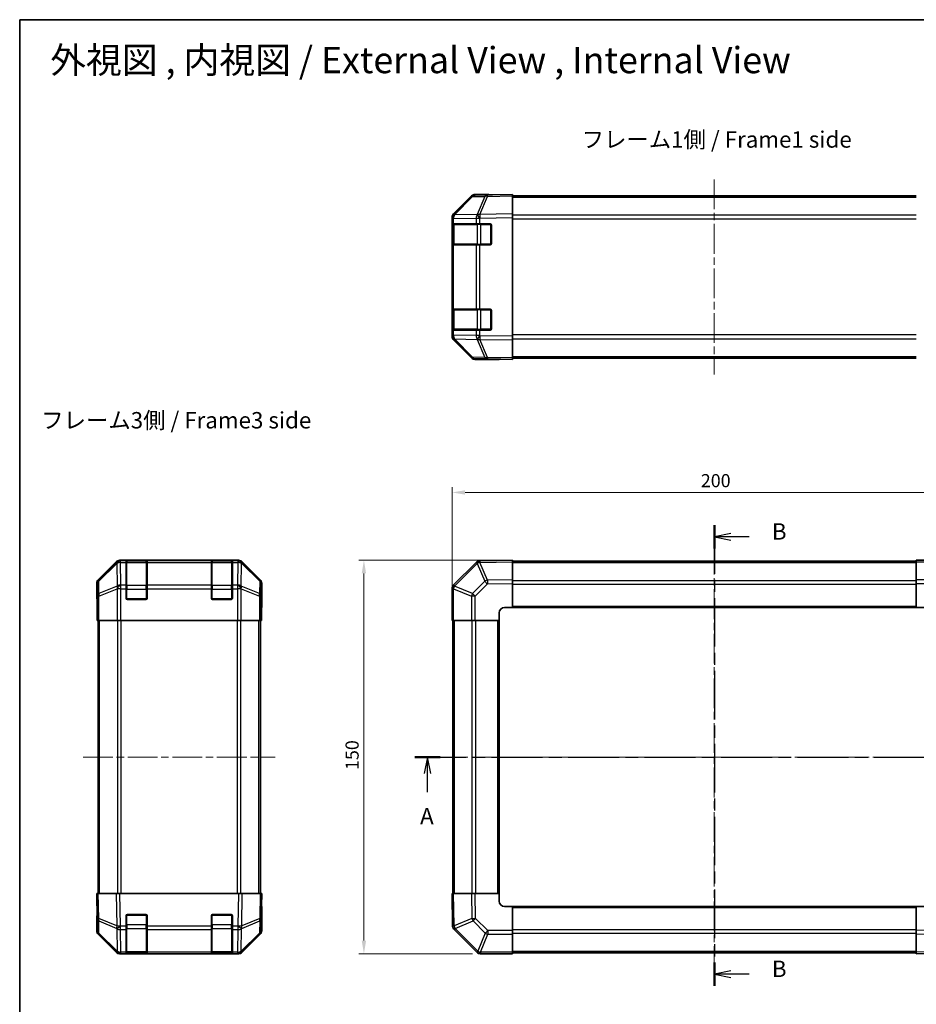
# Model space of a CAD drawing. Units: millimetres. Extents: x 29 to 4586, y 11 to 719.
# Drawn here: x 821 to 1163, y 343 to 719 of the extents above; entities that cross this region are included whole.
import ezdxf

# ---------------------------------------------------------------- set-up
doc = ezdxf.new("R2010")
doc.units = ezdxf.units.MM
doc.header["$LTSCALE"] = 2
doc.linetypes.add('CHAIN', pattern=[0.3543, 0.2362, -0.0295, 0.0591, -0.0295])
doc.layers.get('Defpoints').update_dxf_attribs({"lineweight": 25})
for name, color, linetype, lineweight in [('Border (ISO)', 7, 'Continuous', 35), ('Centerline (ISO)', 131, 'Continuous', 18), ('Dimension (ISO)', 7, 'Continuous', 18), ('Dimension (ISO) @ 1', 7, 'Continuous', 18), ('Section Line (ISO)', 7, 'CHAIN', 25), ('Symbol (ISO)', 7, 'Continuous', 18), ('Visible (ISO)', 7, 'Continuous', 35), ('Visible Narrow (ISO)', 7, 'Continuous', 25)]:
    doc.layers.add(name, color=color, linetype=linetype, lineweight=lineweight)
doc.styles.add('Note Text (TK)', font='txt')
doc.dimstyles.new('Default - Method 1b (TK)', dxfattribs={"dimscale": 2, "dimtxt": 2.5, "dimasz": 2.5, "dimexe": 1, "dimexo": 1.5, "dimgap": 1, "dimtad": 1, "dimtoh": 1, "dimrnd": 1e-08, "dimdsep": 46, "dimtxsty": 'Note Text (TK)', "dimcen": 0.09, "dimdle": 5, "dimclrd": 100, "dimclre": 100, "dimclrt": 7, "dimadec": 1, "dimazin": 1, "dimtfac": 1, "dimtmove": 0, "dimatfit": 3, "dimfxl": 1, "dimtolj": 1, "dimlwd": -1, "dimlwe": -1, "dimarcsym": 0})

# ---------------------------------------------------------------- blocks, each defined once
blk = doc.blocks.new('図面枠 tk図枠')
at = {"layer": 'Border (ISO)'}
for q in [(405.5, 289), (14.5, 8)]:
    blk.add_line((14.5, 289), q, dxfattribs=at)
blk = doc.blocks.new('2dTransSection0')
at = {"layer": 'Section Line (ISO)', "linetype": 'CHAIN', "ltscale": 16.468143}
blk.add_line((74.78, 176.55), (166.13, 176.55), dxfattribs=at)
at = {"layer": 'Section Line (ISO)', "linetype": 'Continuous', "lineweight": 50}
for p, q in [((74.78, 176.55), (78.61, 176.55)), ((162.3, 176.55), (166.13, 176.55))]:
    blk.add_line(p, q, dxfattribs=at)
at = {"layer": 'Section Line (ISO)', "linetype": 'Continuous'}
for p, q in [((76.7, 176.55), (76.2, 174.05)), ((76.7, 174.05), (76.7, 176.55)), ((77.2, 174.05), (76.7, 176.55)), ((164.22, 176.55), (163.72, 174.05)), ((164.22, 174.05), (164.22, 176.55)), ((164.72, 174.05), (164.22, 176.55)), ((76.7, 171.2), (76.7, 174.05)), ((164.22, 171.2), (164.22, 174.05))]:
    blk.add_line(p, q, dxfattribs=at)
at = {"layer": 'Section Line (ISO)', "char_height": 2.5, "attachment_point": 7, "style": 'Note Text (TK)'}
for insert in [(75.56, 165.52), (163.08, 165.52)]:
    blk.add_mtext('A', dxfattribs=dict(at, insert=insert))
blk = doc.blocks.new('2dTransSection1')
at = {"layer": 'Section Line (ISO)', "linetype": 'CHAIN', "ltscale": 15.687207}
blk.add_line((120.43, 211.92), (120.43, 141.67), dxfattribs=at)
at = {"layer": 'Section Line (ISO)', "linetype": 'Continuous', "lineweight": 50}
for p, q in [((120.43, 211.92), (120.43, 208.37)), ((120.43, 145.23), (120.43, 141.67))]:
    blk.add_line(p, q, dxfattribs=at)
at = {"layer": 'Section Line (ISO)', "linetype": 'Continuous'}
for p, q in [((122.93, 210.65), (120.43, 210.15)), ((122.93, 210.15), (120.43, 210.15)), ((120.43, 210.15), (122.93, 209.65)), ((125.73, 210.15), (122.93, 210.15)), ((122.93, 143.95), (120.43, 143.45)), ((122.93, 143.45), (120.43, 143.45)), ((120.43, 143.45), (122.93, 142.95)), ((125.73, 143.45), (122.93, 143.45))]:
    blk.add_line(p, q, dxfattribs=at)
at = {"layer": 'Section Line (ISO)', "char_height": 2.5, "attachment_point": 7, "style": 'Note Text (TK)'}
for insert in [(129.2, 208.92), (129.2, 142.22)]:
    blk.add_mtext('B', dxfattribs=dict(at, insert=insert))
blk = doc.blocks.new('*D104')
at = {"layer": 'Defpoints', "color": 0}
for p in [(1185.82, 538.25), (985.82, 489.38), (1185.82, 489.38)]:
    blk.add_point(p, dxfattribs=at)
at = {"layer": 'Dimension (ISO)', "color": 100}
for p, q in [((985.82, 492.38), (985.82, 540.25)), ((990.82, 538.25), (1180.82, 538.25)), ((1185.82, 492.38), (1185.82, 540.25))]:
    blk.add_line(p, q, dxfattribs=at)
for points in [[(990.82, 539.09), (990.82, 537.42), (985.82, 538.25)], [(1180.82, 539.09), (1180.82, 537.42), (1185.82, 538.25)]]:
    blk.add_solid(points, dxfattribs=at)
at = {"layer": 'Dimension (ISO)', "color": 7, "insert": (1080.67, 542.75), "char_height": 5, "attachment_point": 4, "style": 'Note Text (TK)'}
blk.add_mtext('\\A1;200', dxfattribs=at)
blk = doc.blocks.new('*D103')
at = {"layer": 'Defpoints', "color": 0}
for p in [(952.23, 512.38), (1008.82, 512.38), (996.65, 362.38)]:
    blk.add_point(p, dxfattribs=at)
at = {"layer": 'Dimension (ISO)', "color": 100}
for p, q in [((1005.82, 512.38), (950.23, 512.38)), ((952.23, 367.38), (952.23, 507.38)), ((993.65, 362.38), (950.23, 362.38))]:
    blk.add_line(p, q, dxfattribs=at)
for points in [[(951.39, 507.38), (953.06, 507.38), (952.23, 512.38)], [(951.39, 367.38), (953.06, 367.38), (952.23, 362.38)]]:
    blk.add_solid(points, dxfattribs=at)
at = {"layer": 'Dimension (ISO)', "color": 7, "insert": (947.73, 432.44), "char_height": 5, "attachment_point": 4, "rotation": 90, "style": 'Note Text (TK)'}
blk.add_mtext('\\A1;150', dxfattribs=at)

msp = doc.modelspace()

# ---------------------------------------------------------------- linework, layer by layer
at = {"layer": 'Centerline (ISO)', "linetype": 'CHAIN', "ltscale": 23.990969}
for p, q in [((1085.8169, 657.6195), (1085.8169, 583.2195)), ((1085.8169, 518.3303), (1085.8169, 357.0161)), ((845.2024, 437.3803), (918.4308, 437.3803)), ((980.4527, 437.3803), (1191.1811, 437.3803))]:
    msp.add_line(p, q, dxfattribs=at)
at = {"layer": 'Visible (ISO)'}
for p, q in [((993.2422, 651.024), (986.397, 644.0583)), ((986.4025, 644.4539), (993.2324, 651.2838)), ((999.2952, 651.7033), (994.6338, 651.6219)), ((999.8169, 651.8695), (994.6465, 651.8695)), ((1008.8169, 651.8695), (999.2952, 651.7033)), ((999.8169, 651.7124), (999.8169, 651.8695)), ((1008.8169, 651.8695), (1008.8169, 651.2838)), ((1008.8169, 651.3695), (1162.8169, 651.3695)), ((1008.8169, 644.4539), (1008.8169, 651.2838)), ((985.8169, 642.6498), (985.8169, 643.0399)), ((985.8169, 642.6498), (985.8169, 640.6695)), ((986.397, 644.0583), (986.3904, 644.0516)), ((1008.8169, 644.4539), (1008.8169, 643.0399)), ((1008.8169, 597.7991), (1008.8169, 643.0399)), ((985.8169, 640.6695), (985.8169, 640.1695)), ((986.4027, 640.6695), (985.8169, 640.6695)), ((985.8169, 633.1695), (985.8169, 640.1695)), ((986.0169, 640.3695), (986.0169, 632.9695)), ((986.4027, 640.6695), (995.0146, 640.6695)), ((996.3939, 640.6695), (995.0146, 640.6695)), ((996.3939, 640.6695), (1000.3169, 640.6695)), ((1000.8169, 640.1695), (1000.8169, 633.1695)), ((985.8169, 633.1695), (985.8169, 632.6695)), ((985.8169, 632.6695), (986.4027, 632.6695)), ((985.8169, 632.6695), (985.8169, 608.1695)), ((995.0146, 632.6695), (986.4027, 632.6695)), ((995.0146, 632.6695), (996.3939, 632.6695)), ((1000.3169, 632.6695), (996.3939, 632.6695)), ((985.8169, 608.1695), (985.8169, 607.6695)), ((986.4027, 608.1695), (985.8169, 608.1695)), ((986.4027, 608.1695), (995.0146, 608.1695)), ((996.3939, 608.1695), (995.0146, 608.1695)), ((996.3939, 608.1695), (1000.3169, 608.1695)), ((985.8169, 600.6695), (985.8169, 607.6695)), ((986.0169, 607.8695), (986.0169, 600.4695)), ((1000.8169, 607.6695), (1000.8169, 600.6695)), ((985.8169, 600.6695), (985.8169, 600.1695)), ((985.8169, 600.1695), (985.8169, 598.1892)), ((985.8169, 600.1695), (986.4027, 600.1695)), ((985.8169, 597.7991), (985.8169, 598.1892)), ((995.0146, 600.1695), (986.4027, 600.1695)), ((995.0146, 600.1695), (996.3939, 600.1695)), ((1000.3169, 600.1695), (996.3939, 600.1695)), ((1008.8169, 597.7991), (1008.8169, 596.385)), ((986.3904, 596.7873), (986.397, 596.7807)), ((986.397, 596.7807), (993.2422, 589.8149)), ((993.2324, 589.5551), (986.4025, 596.385)), ((1008.8169, 589.5551), (1008.8169, 596.385)), ((1008.8169, 589.5551), (1008.8169, 588.9695)), ((1008.8169, 589.4695), (1162.8169, 589.4695)), ((994.6338, 589.217), (999.2952, 589.1357)), ((1003.8169, 588.9695), (994.6465, 588.9695)), ((999.2952, 589.1357), (1008.8169, 588.9695)), ((1003.8169, 588.9695), (1003.8169, 589.0568)), ((857.7821, 511.7946), (850.9522, 504.9647)), ((904.437, 512.3803), (859.1962, 512.3803)), ((861.5666, 512.1634), (861.5666, 512.2319)), ((861.5666, 512.1634), (861.5666, 511.5779)), ((861.5666, 502.9661), (861.5666, 511.5779)), ((869.2666, 512.1803), (861.8666, 512.1803)), ((862.0666, 512.2406), (869.0666, 512.2406)), ((869.5666, 512.2319), (869.5666, 512.1634)), ((869.5666, 511.5779), (869.5666, 512.1634)), ((869.5666, 511.5779), (869.5666, 502.9661)), ((894.0666, 512.1634), (894.0666, 512.2319)), ((894.0666, 512.1634), (894.0666, 511.5779)), ((894.0666, 502.9661), (894.0666, 511.5779)), ((901.7666, 512.1803), (894.3666, 512.1803)), ((894.5666, 512.2406), (901.5666, 512.2406)), ((902.0666, 512.2319), (902.0666, 512.1634)), ((902.0666, 511.5779), (902.0666, 512.1634)), ((902.0666, 511.5779), (902.0666, 502.9661)), ((912.6809, 504.9647), (905.851, 511.7946)), ((995.0146, 511.5779), (986.4092, 502.9726)), ((996.4174, 512.1638), (996.3939, 512.1634)), ((1008.8169, 512.3803), (996.4174, 512.1638)), ((1008.8169, 512.3803), (1008.8169, 511.7946)), ((1162.8169, 512.0803), (1008.8169, 512.0803)), ((1008.8169, 504.9647), (1008.8169, 511.7946)), ((1162.8169, 511.8068), (1162.8169, 512.3803)), ((1174.9885, 512.3803), (1162.8169, 512.3803)), ((1162.8169, 511.8068), (1162.8169, 504.955)), ((850.3666, 498.3803), (850.3666, 503.5507)), ((913.2666, 494.3803), (913.2666, 503.5507)), ((1008.8169, 504.9647), (1008.8169, 503.5507)), ((1008.8169, 494.3803), (1008.8169, 503.5507)), ((1162.8169, 503.5634), (1162.8169, 504.955)), ((1162.8169, 503.5634), (1162.8169, 494.3803)), ((861.5666, 502.9661), (861.5666, 501.5518)), ((861.5666, 497.8803), (861.5666, 501.5518)), ((869.5666, 501.5518), (869.5666, 502.9661)), ((869.5666, 501.5518), (869.5666, 497.8803)), ((894.0666, 502.9661), (894.0666, 501.5518)), ((894.0666, 497.8803), (894.0666, 501.5518)), ((902.0666, 501.5518), (902.0666, 502.9661)), ((902.0666, 501.5518), (902.0666, 497.8803)), ((985.8169, 501.5518), (985.8169, 489.3803)), ((986.4092, 502.9726), (986.4027, 502.9661)), ((850.3666, 498.3803), (850.4364, 498.3803)), ((869.0666, 497.3803), (862.0666, 497.3803)), ((901.5666, 497.3803), (894.5666, 497.3803)), ((850.5237, 493.3803), (850.5237, 489.3803)), ((913.1793, 489.3803), (913.1793, 492.3803)), ((913.2142, 494.3803), (913.2666, 494.3803)), ((1003.8169, 489.3803), (1003.8169, 492.3803)), ((1005.8169, 494.3803), (1008.8169, 494.3803)), ((1008.8169, 494.3803), (1162.8169, 494.3803)), ((1162.8169, 494.3803), (1165.8169, 494.3803)), ((850.6141, 489.3803), (850.5237, 489.3803)), ((851.212, 489.3803), (850.6141, 489.3803)), ((850.8666, 385.3803), (850.8666, 489.3803)), ((851.212, 489.3803), (858.1844, 489.3803)), ((859.5863, 489.3803), (858.1844, 489.3803)), ((904.0469, 489.3803), (859.5863, 489.3803)), ((905.4487, 489.3803), (904.0469, 489.3803)), ((905.4487, 489.3803), (912.4211, 489.3803)), ((913.019, 489.3803), (912.4211, 489.3803)), ((912.7666, 385.3803), (912.7666, 489.3803)), ((913.019, 489.3803), (913.1793, 489.3803)), ((986.3904, 489.3803), (985.8169, 489.3803)), ((986.1169, 489.3803), (986.1169, 385.3803)), ((986.3904, 489.3803), (993.2422, 489.3803)), ((994.6338, 489.3803), (993.2422, 489.3803)), ((994.6338, 489.3803), (1003.8169, 489.3803)), ((1003.8169, 385.3803), (1003.8169, 489.3803)), ((850.3666, 385.3803), (850.9522, 385.3803)), ((850.3666, 385.3803), (850.5328, 375.8586)), ((857.7821, 385.3803), (850.9522, 385.3803)), ((857.7821, 385.3803), (859.1962, 385.3803)), ((904.437, 385.3803), (859.1962, 385.3803)), ((904.437, 385.3803), (905.851, 385.3803)), ((912.6809, 385.3803), (905.851, 385.3803)), ((912.6809, 385.3803), (913.2666, 385.3803)), ((913.1004, 375.8586), (913.2666, 385.3803)), ((985.8169, 385.3803), (986.4025, 385.3803)), ((985.8169, 385.3803), (986.0333, 372.9808)), ((993.2324, 385.3803), (986.4025, 385.3803)), ((993.2324, 385.3803), (994.6465, 385.3803)), ((1003.8169, 385.3803), (994.6465, 385.3803)), ((1003.8169, 382.3803), (1003.8169, 385.3803)), ((913.2666, 380.3803), (913.1793, 380.3803)), ((913.2666, 380.3803), (913.2666, 371.2099)), ((1008.8169, 380.3803), (1005.8169, 380.3803)), ((1162.8169, 380.3803), (1008.8169, 380.3803)), ((1008.8169, 371.1972), (1008.8169, 380.3803)), ((1162.8169, 380.3803), (1162.8169, 371.2099)), ((1165.8169, 380.3803), (1162.8169, 380.3803)), ((850.5237, 376.3803), (850.3666, 376.3803)), ((850.3666, 376.3803), (850.3666, 371.2099)), ((850.5328, 375.8586), (850.6141, 371.1972)), ((861.5666, 372.9573), (861.5666, 376.8803)), ((862.0666, 377.3803), (869.0666, 377.3803)), ((869.5666, 376.8803), (869.5666, 372.9573)), ((894.0666, 372.9573), (894.0666, 376.8803)), ((894.5666, 377.3803), (901.5666, 377.3803)), ((902.0666, 376.8803), (902.0666, 372.9573)), ((913.019, 371.1972), (913.1004, 375.8586)), ((861.5666, 372.9573), (861.5666, 371.5779)), ((869.5666, 371.5779), (869.5666, 372.9573)), ((894.0666, 372.9573), (894.0666, 371.5779)), ((902.0666, 371.5779), (902.0666, 372.9573)), ((986.0333, 372.9808), (986.0337, 372.9573)), ((857.7821, 362.9659), (850.9522, 369.7958)), ((851.212, 369.8056), (858.1778, 362.9603)), ((861.5666, 362.9661), (861.5666, 371.5779)), ((869.5666, 371.5779), (869.5666, 362.9661)), ((894.0666, 362.9661), (894.0666, 371.5779)), ((902.0666, 371.5779), (902.0666, 362.9661)), ((905.4554, 362.9603), (912.4211, 369.8056)), ((912.6809, 369.7958), (905.851, 362.9659)), ((986.6192, 371.5779), (995.2245, 362.9726)), ((1008.8169, 371.1972), (1008.8169, 369.8056)), ((1008.8169, 362.9538), (1008.8169, 369.8056)), ((1162.8169, 369.7958), (1162.8169, 371.2099)), ((1162.8169, 369.7958), (1162.8169, 362.9659)), ((858.1778, 362.9603), (858.1844, 362.9538)), ((859.5863, 362.3803), (859.1962, 362.3803)), ((859.5863, 362.3803), (861.5666, 362.3803)), ((861.5666, 362.9661), (861.5666, 362.3803)), ((861.5666, 362.3803), (862.0666, 362.3803)), ((861.8666, 362.5803), (869.2666, 362.5803)), ((869.0666, 362.3803), (862.0666, 362.3803)), ((869.0666, 362.3803), (869.5666, 362.3803)), ((869.5666, 362.3803), (869.5666, 362.9661)), ((869.5666, 362.3803), (894.0666, 362.3803)), ((894.0666, 362.9661), (894.0666, 362.3803)), ((894.0666, 362.3803), (894.5666, 362.3803)), ((894.3666, 362.5803), (901.7666, 362.5803)), ((901.5666, 362.3803), (894.5666, 362.3803)), ((901.5666, 362.3803), (902.0666, 362.3803)), ((902.0666, 362.3803), (902.0666, 362.9661)), ((902.0666, 362.3803), (904.0469, 362.3803)), ((904.437, 362.3803), (904.0469, 362.3803)), ((905.4487, 362.9538), (905.4554, 362.9603)), ((995.2245, 362.9726), (995.2311, 362.9661)), ((996.6453, 362.3803), (1008.8169, 362.3803)), ((1008.8169, 362.9538), (1008.8169, 362.3803)), ((1008.8169, 362.6803), (1162.8169, 362.6803)), ((1162.8169, 362.3803), (1162.8169, 362.9659)), ((1162.8169, 362.3803), (1175.2164, 362.5967))]:
    msp.add_line(p, q, dxfattribs=at)
for centre, radius, start, end in [((994.6687, 649.6222), 2, 91, 135.5), ((987.8169, 642.6498), 2, 135.5, 180), ((986.3169, 640.3695), 0.3, 90, 180), ((1000.3169, 640.1695), 0.5, 0, 90), ((986.3169, 632.9695), 0.3, 180, 270), ((1000.3169, 633.1695), 0.5, 270, 0), ((986.3169, 607.8695), 0.3, 90, 180), ((1000.3169, 607.6695), 0.5, 0, 90), ((1000.3169, 600.6695), 0.5, 270, 0), ((987.8169, 598.1892), 2, 180, 224.5), ((986.3169, 600.4695), 0.3, 180, 270), ((994.6687, 591.2167), 2, 224.5, 269), ((861.8666, 511.8803), 0.3, 90, 180), ((869.2666, 511.8803), 0.3, 0, 90), ((894.3666, 511.8803), 0.3, 90, 180), ((901.7666, 511.8803), 0.3, 0, 90), ((996.4288, 510.1637), 2, 91, 135), ((987.8169, 501.5518), 2, 135, 180), ((862.0666, 497.8803), 0.5, 180, 270), ((869.0666, 497.8803), 0.5, 270, 0), ((894.5666, 497.8803), 0.5, 180, 270), ((901.5666, 497.8803), 0.5, 270, 0), ((1005.8169, 492.3803), 2, 90, 180), ((1005.8169, 382.3803), 2, 180, 270), ((862.0666, 376.8803), 0.5, 90, 180), ((869.0666, 376.8803), 0.5, 0, 90), ((894.5666, 376.8803), 0.5, 90, 180), ((901.5666, 376.8803), 0.5, 0, 90), ((988.0334, 372.9922), 2, 181, 225), ((852.6138, 371.2321), 2, 181, 225.5), ((911.0193, 371.2321), 2, 314.5, 359), ((859.5863, 364.3803), 2, 225.5, 270), ((861.8666, 362.8803), 0.3, 180, 270), ((869.2666, 362.8803), 0.3, 270, 0), ((894.3666, 362.8803), 0.3, 180, 270), ((901.7666, 362.8803), 0.3, 270, 0), ((904.0469, 364.3803), 2, 270, 314.5), ((996.6453, 364.3803), 2, 225, 270)]:
    msp.add_arc(centre, radius, start, end, dxfattribs=at)
for centre, major_axis, ratio, start_param, end_param in [((994.6471, 649.8692), (-1.4146, 1.4146), 0.99969546, 5.49793944, 6.28318531), ((1004.8169, 651.7997), (-5, 0), 0.01745506, 0, 0.78539816), ((987.8172, 643.0393), (-1.4146, 1.4146), 0.99969546, 0, 0.78524587), ((987.8172, 597.7997), (-1.4146, -1.4146), 0.99969546, 5.49793944, 6.28318531), ((994.6471, 590.9698), (-1.4146, -1.4146), 0.99969546, 0, 0.78524587), ((1005.8169, 589.0218), (2, 0), 0.01745506, 2.35619449, 3.14159265), ((859.1968, 510.38), (-1.4146, 1.4146), 0.99969546, 5.49793944, 6.28318531), ((862.0666, 512.2319), (-0.5, 0), 0.01745506, 4.71238898, 6.28318531), ((869.0666, 512.2319), (-0.5, 0), 0.01745506, 3.14159265, 4.71238898), ((894.5666, 512.2319), (-0.5, 0), 0.01745506, 4.71238898, 6.28318531), ((901.5666, 512.2319), (-0.5, 0), 0.01745506, 3.14159265, 4.71238898), ((904.4364, 510.38), (1.4146, 1.4146), 0.99969546, 0, 0.78524587), ((852.3669, 503.5501), (-1.4146, 1.4146), 0.99969546, 0, 0.78524587), ((911.2663, 503.5501), (1.4146, 1.4146), 0.99969546, 5.49793944, 6.28318531), ((850.4364, 493.3803), (0, 5), 0.01745506, 4.71238898, 6.28318531), ((913.2142, 492.3803), (0, -2), 0.01745506, 3.14159265, 4.71238898), ((913.2142, 382.3803), (0, 2), 0.01745506, 2.35619449, 3.14159265), ((850.4364, 381.3803), (0, -5), 0.01745506, 0, 0.78539816), ((852.3669, 371.2105), (-1.4146, -1.4146), 0.99969546, 5.49793944, 6.28318531), ((911.2663, 371.2105), (1.4146, -1.4146), 0.99969546, 0, 0.78524587), ((859.1968, 364.3806), (-1.4146, -1.4146), 0.99969546, 0, 0.78524587), ((904.4364, 364.3806), (1.4146, -1.4146), 0.99969546, 5.49793944, 6.28318531)]:
    msp.add_ellipse(centre, major_axis=major_axis, ratio=ratio, start_param=start_param, end_param=end_param, dxfattribs=at)
at = {"layer": 'Visible Narrow (ISO)'}
for p, q in [((986.805, 644.0618), (993.6503, 651.0276)), ((993.6503, 651.0276), (998.3117, 651.1089)), ((998.3117, 651.1089), (995.4339, 644.2288)), ((996.403, 644.2372), (999.2808, 651.1174)), ((999.2808, 651.1174), (1008.8169, 651.2838)), ((1008.8169, 650.7837), (1162.8169, 650.7837)), ((985.8169, 642.6498), (986.4027, 642.6498)), ((986.4027, 642.6498), (986.4092, 642.6565)), ((986.4027, 640.6695), (986.4027, 642.6498)), ((986.4092, 642.6565), (995.0146, 642.8067)), ((995.4104, 644.212), (986.805, 644.0618)), ((995.0146, 642.8067), (996.3939, 642.8067)), ((995.0146, 642.8067), (995.0146, 640.6695)), ((995.4339, 644.2288), (995.4104, 644.212)), ((996.3939, 642.8067), (996.4174, 642.8235)), ((996.3939, 640.6695), (996.3939, 642.8067)), ((1008.8169, 644.4539), (996.403, 644.2372)), ((996.4174, 642.8235), (1008.8169, 643.0399)), ((1162.8169, 643.9553), (1008.8169, 643.9553)), ((1008.8169, 642.5411), (1162.8169, 642.5411)), ((985.8169, 640.1695), (986.0169, 640.1695)), ((986.6027, 640.3695), (986.0169, 640.3695)), ((986.6027, 640.3695), (995.4311, 640.3695)), ((986.6027, 632.9695), (986.6027, 640.3695)), ((996.8453, 640.3695), (995.4311, 640.3695)), ((995.4311, 640.3695), (995.4311, 632.9695)), ((996.8453, 640.6695), (996.8453, 640.3695)), ((996.8453, 640.3695), (1000.5169, 640.3695)), ((996.8453, 632.9695), (996.8453, 640.3695)), ((1000.5169, 640.3695), (1000.5169, 640.6277)), ((1000.7751, 640.3695), (1000.5169, 640.3695)), ((1000.5169, 640.3695), (1000.5169, 632.9695)), ((986.0169, 633.1695), (985.8169, 633.1695)), ((986.0169, 632.9695), (986.6027, 632.9695)), ((986.4027, 608.1695), (986.4027, 632.6695)), ((995.4311, 632.9695), (986.6027, 632.9695)), ((995.0146, 632.6695), (995.0146, 608.1695)), ((995.4311, 632.9695), (996.8453, 632.9695)), ((996.3939, 608.1695), (996.3939, 632.6695)), ((996.8453, 632.9695), (996.8453, 632.6695)), ((1000.5169, 632.9695), (996.8453, 632.9695)), ((1000.5169, 632.9695), (1000.7751, 632.9695)), ((1000.5169, 632.7112), (1000.5169, 632.9695)), ((996.8453, 608.1695), (996.8453, 607.8695)), ((985.8169, 607.6695), (986.0169, 607.6695)), ((986.6027, 607.8695), (986.0169, 607.8695)), ((986.6027, 607.8695), (995.4311, 607.8695)), ((986.6027, 600.4695), (986.6027, 607.8695)), ((996.8453, 607.8695), (995.4311, 607.8695)), ((995.4311, 607.8695), (995.4311, 600.4695)), ((996.8453, 607.8695), (1000.5169, 607.8695)), ((996.8453, 600.4695), (996.8453, 607.8695)), ((1000.5169, 607.8695), (1000.5169, 608.1277)), ((1000.7751, 607.8695), (1000.5169, 607.8695)), ((1000.5169, 607.8695), (1000.5169, 600.4695)), ((986.0169, 600.6695), (985.8169, 600.6695)), ((986.4027, 598.1892), (985.8169, 598.1892)), ((986.0169, 600.4695), (986.6027, 600.4695)), ((986.4027, 598.1892), (986.4027, 600.1695)), ((986.4092, 598.1825), (986.4027, 598.1892)), ((995.0146, 598.0323), (986.4092, 598.1825)), ((995.4311, 600.4695), (986.6027, 600.4695)), ((995.0146, 600.1695), (995.0146, 598.0323)), ((996.3939, 598.0323), (995.0146, 598.0323)), ((995.4311, 600.4695), (996.8453, 600.4695)), ((996.3939, 598.0323), (996.3939, 600.1695)), ((996.4174, 598.0155), (996.3939, 598.0323)), ((1008.8169, 597.7991), (996.4174, 598.0155)), ((996.8453, 600.4695), (996.8453, 600.1695)), ((1000.5169, 600.4695), (996.8453, 600.4695)), ((1000.5169, 600.4695), (1000.7751, 600.4695)), ((1000.5169, 600.2112), (1000.5169, 600.4695)), ((1162.8169, 598.2979), (1008.8169, 598.2979)), ((1008.8169, 596.8837), (1162.8169, 596.8837)), ((986.805, 596.7771), (995.4104, 596.6269)), ((993.6503, 589.8114), (986.805, 596.7771)), ((995.4104, 596.6269), (995.4339, 596.6102)), ((995.4339, 596.6102), (998.3117, 589.73)), ((996.403, 596.6017), (1008.8169, 596.385)), ((999.2808, 589.7216), (996.403, 596.6017)), ((998.3117, 589.73), (993.6503, 589.8114)), ((1008.8169, 589.5551), (999.2808, 589.7216)), ((1008.8169, 590.0553), (1162.8169, 590.0553)), ((857.9988, 511.5779), (851.1187, 504.7983)), ((851.1271, 504.3784), (858.0072, 511.158)), ((857.7821, 511.7946), (857.9988, 511.5779)), ((858.0072, 511.158), (858.024, 511.1576)), ((858.024, 511.1576), (858.1742, 502.5523)), ((859.4126, 512.1638), (859.1962, 512.3803)), ((859.4294, 512.1634), (859.4126, 512.1638)), ((861.5666, 512.1634), (859.4294, 512.1634)), ((859.4294, 511.5779), (859.4294, 512.1634)), ((859.5796, 502.9726), (859.4294, 511.5779)), ((859.4294, 511.5779), (861.5666, 511.5779)), ((861.8666, 512.1803), (861.8666, 511.5945)), ((861.8666, 502.7661), (861.8666, 511.5945)), ((861.8666, 511.5945), (869.2666, 511.5945)), ((862.0666, 512.1803), (862.0666, 512.2406)), ((869.0666, 512.2406), (869.0666, 512.1803)), ((869.2666, 511.5945), (869.2666, 512.1803)), ((869.2666, 511.5945), (869.2666, 502.7661)), ((894.0666, 512.1634), (869.5666, 512.1634)), ((869.5666, 511.5779), (894.0666, 511.5779)), ((894.3666, 512.1803), (894.3666, 511.5945)), ((894.3666, 502.7661), (894.3666, 511.5945)), ((894.3666, 511.5945), (901.7666, 511.5945)), ((894.5666, 512.1803), (894.5666, 512.2406)), ((901.5666, 512.2406), (901.5666, 512.1803)), ((901.7666, 511.5945), (901.7666, 512.1803)), ((901.7666, 511.5945), (901.7666, 502.7661)), ((904.2038, 512.1634), (902.0666, 512.1634)), ((902.0666, 511.5779), (904.2038, 511.5779)), ((904.2038, 511.5779), (904.0536, 502.9726)), ((904.2205, 512.1638), (904.2038, 512.1634)), ((904.2038, 512.1634), (904.2038, 511.5779)), ((904.437, 512.3803), (904.2205, 512.1638)), ((905.4589, 502.5523), (905.6091, 511.1576)), ((905.6091, 511.1576), (905.6259, 511.158)), ((905.6259, 511.158), (912.506, 504.3784)), ((905.6343, 511.5779), (905.851, 511.7946)), ((912.5145, 504.7983), (905.6343, 511.5779)), ((986.805, 502.5523), (995.4104, 511.1576)), ((995.4104, 511.1576), (995.4339, 511.158)), ((995.4339, 511.158), (998.3117, 504.3784)), ((996.403, 511.5779), (1008.8169, 511.7946)), ((999.2808, 504.7983), (996.403, 511.5779)), ((1008.8169, 511.4945), (1162.8169, 511.4945)), ((1162.8169, 511.8068), (1174.9885, 511.8068)), ((850.3666, 503.5507), (850.5328, 503.3845)), ((850.5328, 503.3845), (850.6141, 498.723)), ((851.1187, 504.7983), (850.9522, 504.9647)), ((851.2085, 499.7169), (851.1271, 504.3784)), ((912.506, 504.3784), (912.4247, 499.7169)), ((912.6809, 504.9647), (912.5145, 504.7983)), ((913.019, 498.723), (913.1004, 503.3845)), ((913.1004, 503.3845), (913.2666, 503.5507)), ((998.3117, 504.3784), (993.6503, 499.7169)), ((994.6338, 498.723), (999.2952, 503.3845)), ((1008.8169, 504.9647), (999.2808, 504.7983)), ((999.2952, 503.3845), (1008.8169, 503.5507)), ((1008.8169, 504.6661), (1162.8169, 504.6661)), ((1008.8169, 503.2518), (1162.8169, 503.2518)), ((1172.1596, 504.955), (1162.8169, 504.955)), ((1162.8169, 503.5634), (1172.1596, 503.5634)), ((858.1742, 502.5523), (851.2085, 499.7169)), ((851.212, 498.723), (858.1778, 501.5584)), ((858.1778, 501.5584), (858.1844, 501.5518)), ((858.1844, 501.5518), (858.1844, 489.3803)), ((859.5863, 501.5518), (858.1844, 501.5518)), ((859.5863, 502.9661), (859.5796, 502.9726)), ((861.5666, 502.9661), (859.5863, 502.9661)), ((859.5863, 501.5518), (859.5863, 502.9661)), ((859.5863, 489.3803), (859.5863, 501.5518)), ((859.5863, 501.5518), (861.5666, 501.5518)), ((861.5666, 501.3518), (861.8666, 501.3518)), ((861.8666, 502.7661), (861.8666, 501.3518)), ((869.2666, 502.7661), (861.8666, 502.7661)), ((861.8666, 497.6803), (861.8666, 501.3518)), ((861.8666, 501.3518), (869.2666, 501.3518)), ((869.2666, 501.3518), (869.2666, 502.7661)), ((869.2666, 501.3518), (869.5666, 501.3518)), ((869.2666, 501.3518), (869.2666, 497.6803)), ((894.0666, 502.9661), (869.5666, 502.9661)), ((869.5666, 501.5518), (894.0666, 501.5518)), ((894.0666, 501.3518), (894.3666, 501.3518)), ((894.3666, 502.7661), (894.3666, 501.3518)), ((901.7666, 502.7661), (894.3666, 502.7661)), ((894.3666, 497.6803), (894.3666, 501.3518)), ((894.3666, 501.3518), (901.7666, 501.3518)), ((901.7666, 501.3518), (901.7666, 502.7661)), ((901.7666, 501.3518), (902.0666, 501.3518)), ((901.7666, 501.3518), (901.7666, 497.6803)), ((904.0469, 502.9661), (902.0666, 502.9661)), ((902.0666, 501.5518), (904.0469, 501.5518)), ((904.0536, 502.9726), (904.0469, 502.9661)), ((904.0469, 502.9661), (904.0469, 501.5518)), ((904.0469, 501.5518), (904.0469, 489.3803)), ((905.4487, 501.5518), (904.0469, 501.5518)), ((905.4487, 501.5518), (905.4554, 501.5584)), ((905.4487, 489.3803), (905.4487, 501.5518)), ((905.4554, 501.5584), (912.4211, 498.723)), ((912.4247, 499.7169), (905.4589, 502.5523)), ((986.3904, 501.5518), (985.8169, 501.5518)), ((986.3904, 501.5518), (986.397, 501.5584)), ((986.3904, 489.3803), (986.3904, 501.5518)), ((986.397, 501.5584), (993.2422, 498.723)), ((993.6503, 499.7169), (986.805, 502.5523)), ((850.6141, 498.723), (850.6141, 489.3803)), ((851.212, 498.723), (850.6141, 498.723)), ((851.212, 489.3803), (851.212, 498.723)), ((861.6083, 497.6803), (861.8666, 497.6803)), ((861.8666, 497.6803), (861.8666, 497.422)), ((869.2666, 497.6803), (861.8666, 497.6803)), ((869.2666, 497.422), (869.2666, 497.6803)), ((869.2666, 497.6803), (869.5248, 497.6803)), ((894.1083, 497.6803), (894.3666, 497.6803)), ((894.3666, 497.6803), (894.3666, 497.422)), ((901.7666, 497.6803), (894.3666, 497.6803)), ((901.7666, 497.422), (901.7666, 497.6803)), ((901.7666, 497.6803), (902.0248, 497.6803)), ((912.4211, 498.723), (912.4211, 489.3803)), ((913.019, 498.723), (912.4211, 498.723)), ((913.019, 489.3803), (913.019, 498.723)), ((993.2422, 498.723), (993.2422, 489.3803)), ((994.6338, 498.723), (993.2422, 498.723)), ((994.6338, 489.3803), (994.6338, 498.723)), ((1008.8169, 494.8803), (1162.8169, 494.8803)), ((851.4524, 385.3803), (851.4524, 489.3803)), ((858.2808, 489.3803), (858.2808, 385.3803)), ((859.695, 385.3803), (859.695, 489.3803)), ((903.9381, 489.3803), (903.9381, 385.3803)), ((905.3524, 385.3803), (905.3524, 489.3803)), ((912.1808, 385.3803), (912.1808, 489.3803)), ((986.7027, 385.3803), (986.7027, 489.3803)), ((993.5311, 385.3803), (993.5311, 489.3803)), ((994.9453, 385.3803), (994.9453, 489.3803)), ((1003.3169, 385.3803), (1003.3169, 489.3803)), ((851.1187, 375.8441), (850.9522, 385.3803)), ((857.7821, 385.3803), (857.9988, 372.9664)), ((859.4126, 372.9808), (859.1962, 385.3803)), ((904.437, 385.3803), (904.2205, 372.9808)), ((905.6343, 372.9664), (905.851, 385.3803)), ((912.6809, 385.3803), (912.5145, 375.8441)), ((986.6192, 372.9664), (986.4025, 385.3803)), ((993.2324, 385.3803), (993.3989, 375.8441)), ((994.8127, 375.8586), (994.6465, 385.3803)), ((1162.8169, 379.8803), (1008.8169, 379.8803)), ((857.9988, 372.9664), (851.1187, 375.8441)), ((861.8666, 377.0803), (861.6083, 377.0803)), ((861.8666, 377.3385), (861.8666, 377.0803)), ((861.8666, 377.0803), (869.2666, 377.0803)), ((861.8666, 373.4087), (861.8666, 377.0803)), ((869.2666, 377.0803), (869.2666, 377.3385)), ((869.5248, 377.0803), (869.2666, 377.0803)), ((869.2666, 377.0803), (869.2666, 373.4087)), ((894.3666, 377.0803), (894.1083, 377.0803)), ((894.3666, 377.3385), (894.3666, 377.0803)), ((894.3666, 373.4087), (894.3666, 377.0803)), ((894.3666, 377.0803), (901.7666, 377.0803)), ((901.7666, 377.0803), (901.7666, 377.3385)), ((902.0248, 377.0803), (901.7666, 377.0803)), ((901.7666, 377.0803), (901.7666, 373.4087)), ((912.5145, 375.8441), (905.6343, 372.9664)), ((993.3989, 375.8441), (986.6192, 372.9664)), ((999.4741, 371.1972), (994.8127, 375.8586)), ((851.2085, 370.2136), (851.1271, 374.8751)), ((851.1271, 374.8751), (858.0072, 371.9973)), ((858.0072, 371.9973), (858.024, 371.9737)), ((858.024, 371.9737), (858.1742, 363.3684)), ((859.4294, 372.9573), (859.4126, 372.9808)), ((861.5666, 372.9573), (859.4294, 372.9573)), ((859.4294, 371.5779), (859.4294, 372.9573)), ((861.8666, 373.4087), (861.5666, 373.4087)), ((861.8666, 373.4087), (861.8666, 371.9945)), ((869.2666, 373.4087), (861.8666, 373.4087)), ((861.8666, 363.1661), (861.8666, 371.9945)), ((861.8666, 371.9945), (869.2666, 371.9945)), ((869.5666, 373.4087), (869.2666, 373.4087)), ((869.2666, 371.9945), (869.2666, 373.4087)), ((869.2666, 371.9945), (869.2666, 363.1661)), ((894.0666, 372.9573), (869.5666, 372.9573)), ((894.0666, 373.4087), (894.3666, 373.4087)), ((894.3666, 373.4087), (894.3666, 371.9945)), ((901.7666, 373.4087), (894.3666, 373.4087)), ((894.3666, 363.1661), (894.3666, 371.9945)), ((894.3666, 371.9945), (901.7666, 371.9945)), ((901.7666, 373.4087), (902.0666, 373.4087)), ((901.7666, 371.9945), (901.7666, 373.4087)), ((901.7666, 371.9945), (901.7666, 363.1661)), ((904.2038, 372.9573), (902.0666, 372.9573)), ((904.2205, 372.9808), (904.2038, 372.9573)), ((904.2038, 372.9573), (904.2038, 371.5779)), ((905.4589, 363.3684), (905.6091, 371.9737)), ((905.6091, 371.9737), (905.6259, 371.9973)), ((905.6259, 371.9973), (912.506, 374.8751)), ((912.506, 374.8751), (912.4247, 370.2136)), ((987.0391, 371.9973), (993.8188, 374.8751)), ((987.0395, 371.9737), (987.0391, 371.9973)), ((995.6449, 363.3684), (987.0395, 371.9737)), ((993.8188, 374.8751), (998.4802, 370.2136)), ((858.1742, 363.3684), (851.2085, 370.2136)), ((859.5796, 362.9726), (859.4294, 371.5779)), ((859.4294, 371.5779), (861.5666, 371.5779)), ((869.5666, 371.5779), (894.0666, 371.5779)), ((902.0666, 371.5779), (904.2038, 371.5779)), ((904.2038, 371.5779), (904.0536, 362.9726)), ((912.4247, 370.2136), (905.4589, 363.3684)), ((998.4802, 370.2136), (995.6449, 363.3684)), ((996.6387, 362.9603), (999.4741, 369.8056)), ((1008.8169, 371.1972), (999.4741, 371.1972)), ((999.4741, 371.1972), (999.4741, 369.8056)), ((999.4741, 369.8056), (1008.8169, 369.8056)), ((1162.8169, 371.5087), (1008.8169, 371.5087)), ((1162.8169, 370.0945), (1008.8169, 370.0945)), ((1172.3386, 371.3761), (1162.8169, 371.2099)), ((1162.8169, 369.7958), (1172.353, 369.9623)), ((859.5863, 362.9661), (859.5796, 362.9726)), ((861.5666, 362.9661), (859.5863, 362.9661)), ((859.5863, 362.3803), (859.5863, 362.9661)), ((861.8666, 363.1661), (861.8666, 362.5803)), ((869.2666, 363.1661), (861.8666, 363.1661)), ((862.0666, 362.3803), (862.0666, 362.5803)), ((869.0666, 362.5803), (869.0666, 362.3803)), ((869.2666, 362.5803), (869.2666, 363.1661)), ((894.0666, 362.9661), (869.5666, 362.9661)), ((894.3666, 363.1661), (894.3666, 362.5803)), ((901.7666, 363.1661), (894.3666, 363.1661)), ((894.5666, 362.3803), (894.5666, 362.5803)), ((901.5666, 362.5803), (901.5666, 362.3803)), ((901.7666, 362.5803), (901.7666, 363.1661)), ((904.0469, 362.9661), (902.0666, 362.9661)), ((904.0536, 362.9726), (904.0469, 362.9661)), ((904.0469, 362.9661), (904.0469, 362.3803)), ((996.6453, 362.9538), (996.6387, 362.9603)), ((1008.8169, 362.9538), (996.6453, 362.9538)), ((996.6453, 362.9538), (996.6453, 362.3803)), ((1162.8169, 363.2661), (1008.8169, 363.2661)), ((1175.2308, 363.1826), (1162.8169, 362.9659))]:
    msp.add_line(p, q, dxfattribs=at)
for centre, major_axis, ratio, start_param, end_param in [((994.6687, 649.6222), (-1.4265, 1.4018), 0.27881333, 5.73930193, 6.28318531), ((994.6687, 649.6222), (-0.0349, 1.9997), 0.70705293, 0, 0.77922765), ((999.3301, 649.7036), (-0.0349, 1.9997), 0.70705293, 0, 0.77922765), ((999.3301, 649.7036), (-1.8451, 0.7718), 0.67266741, 5.01241181, 5.54682635), ((999.3301, 649.7036), (-0.0349, 1.9997), 0.01744975, 0, 0.78524587), ((987.8169, 642.6498), (-1.4265, 1.4018), 0.57396196, 0, 1.04217396), ((987.8235, 642.6565), (-1.4265, 1.4018), 0.57396196, 0, 1.04217396), ((987.8235, 642.6565), (-1.4265, 1.4018), 0.27881333, 5.73930193, 6.28318531), ((987.8235, 642.6565), (-0.0349, 1.9997), 0.70705293, 0.77922765, 1.5584553), ((996.4288, 642.8067), (0.0349, -1.9997), 0.70705293, 3.9208203, 4.70004795), ((996.4288, 642.8067), (-1.1604, 1.629), 0.01421551, 0.52013041, 1.56067061), ((996.4523, 642.8235), (1.8451, -0.7718), 0.67266741, 1.87081915, 2.4052337), ((996.4523, 642.8235), (1.1604, -1.629), 0.01421551, 3.66172306, 4.70226326), ((996.4523, 642.8235), (-0.0349, 1.9997), 0.01744975, 0.78524587, 1.57049174), ((986.8148, 640.3695), (0, 0.3), 0.70710678, 0, 1.57079633), ((995.6432, 640.3695), (0, 0.3), 0.70710678, 0, 1.57079633), ((986.8148, 632.9695), (0, -0.3), 0.70710678, 4.71238898, 6.28318531), ((995.6432, 632.9695), (0, -0.3), 0.70710678, 4.71238898, 6.28318531), ((986.8148, 607.8695), (0, 0.3), 0.70710678, 0, 1.57079633), ((995.6432, 607.8695), (0, 0.3), 0.70710678, 0, 1.57079633), ((987.8169, 598.1892), (-1.4265, -1.4018), 0.57396196, 5.24101135, 6.28318531), ((987.8235, 598.1825), (-1.4265, -1.4018), 0.57396196, 5.24101135, 6.28318531), ((987.8235, 598.1825), (0.0349, 1.9997), 0.70705293, 1.58313735, 2.362365), ((986.8148, 600.4695), (0, -0.3), 0.70710678, 4.71238898, 6.28318531), ((996.4288, 598.0323), (-0.0349, -1.9997), 0.70705293, 4.72473001, 5.50395766), ((996.4288, 598.0323), (1.1604, 1.629), 0.01421551, 1.58092204, 2.62146225), ((995.6432, 600.4695), (0, -0.3), 0.70710678, 4.71238898, 6.28318531), ((996.4523, 598.0155), (1.1604, 1.629), 0.01421551, 1.58092204, 2.62146225), ((996.4523, 598.0155), (0.0349, 1.9997), 0.01744975, 1.57110091, 2.35634678), ((987.8235, 598.1825), (-1.4265, -1.4018), 0.27881333, 0, 0.54388338), ((996.4523, 598.0155), (-1.8451, -0.7718), 0.67266741, 0.73635896, 1.2707735), ((994.6687, 591.2167), (-1.4265, -1.4018), 0.27881333, 0, 0.54388338), ((994.6687, 591.2167), (-0.0349, -1.9997), 0.70705293, 5.50395766, 6.28318531), ((999.3301, 591.1354), (1.8451, 0.7718), 0.67266741, 3.87795161, 4.41236615), ((999.3301, 591.1354), (-0.0349, -1.9997), 0.70705293, 5.50395766, 6.28318531), ((999.3301, 591.1354), (-0.0349, -1.9997), 0.01744975, 5.49793944, 6.28318531), ((859.4126, 510.1641), (-1.4038, 1.4246), 0.28553037, 0.02575248, 0.56016703), ((859.4126, 510.1641), (-1.4142, -1.4142), 0.99969546, 3.92714311, 4.71238898), ((859.4126, 510.1641), (0.049, 1.9994), 0.81440578, 0.03007955, 1.07061976), ((859.4294, 510.1637), (0.049, 1.9994), 0.81440578, 0.03007955, 1.07061976), ((859.4294, 510.1637), (1.9997, 0.0349), 0.70705293, 1.5584553, 2.33768295), ((861.8666, 511.3824), (-0.3, 0), 0.70710678, 4.71238898, 6.28318531), ((869.2666, 511.3824), (0.3, 0), 0.70710678, 0, 1.57079633), ((894.3666, 511.3824), (-0.3, 0), 0.70710678, 4.71238898, 6.28318531), ((901.7666, 511.3824), (0.3, 0), 0.70710678, 0, 1.57079633), ((904.2038, 510.1637), (-0.049, 1.9994), 0.81440578, 5.21256555, 6.25310575), ((904.2038, 510.1637), (1.9997, -0.0349), 0.70705293, 0.80390971, 1.58313735), ((904.2205, 510.1641), (-0.049, 1.9994), 0.81440578, 5.21256555, 6.25310575), ((904.2205, 510.1641), (-1.4142, 1.4142), 0.99969546, 4.71238898, 5.49763485), ((904.2205, 510.1641), (1.4038, 1.4246), 0.28553037, 5.72301828, 6.25743282), ((996.4288, 510.1637), (-1.4142, 1.4142), 0.01234165, 0, 0.77922765), ((996.4288, 510.1637), (-0.0349, 1.9997), 0.58012166, 0, 1.0405402), ((996.4523, 510.1641), (-0.0349, 1.9997), 0.58012166, 0, 1.0405402), ((996.4523, 510.1641), (-1.841, -0.7815), 0.68263531, 4.45610406, 4.9905186), ((996.4523, 510.1641), (-0.0349, 1.9997), 0.01744975, 0, 0.78524587), ((852.5325, 503.3845), (-1.4142, -1.4142), 0.99969546, 4.71238898, 5.49763485), ((852.5325, 503.3845), (-1.9997, -0.0349), 0.70705293, 5.4792756, 6.25850325), ((852.5325, 503.3845), (-1.4038, 1.4246), 0.28553037, 0.02575248, 0.56016703), ((911.1007, 503.3845), (1.4038, 1.4246), 0.28553037, 5.72301828, 6.25743282), ((911.1007, 503.3845), (1.9997, -0.0349), 0.70705293, 0.02468206, 0.80390971), ((911.1007, 503.3845), (-1.4142, 1.4142), 0.99969546, 3.92714311, 4.71238898), ((999.3301, 503.3845), (1.841, 0.7815), 0.68263531, 1.3145114, 1.84892595), ((999.3301, 503.3845), (1.4142, -1.4142), 0.01234165, 3.9208203, 4.70004795), ((999.3301, 503.3845), (-0.0349, 1.9997), 0.01744975, 0.78524587, 1.57049174), ((852.6138, 498.723), (-1.9997, -0.0349), 0.70705293, 5.4792756, 6.25850325), ((852.6138, 498.723), (0.754, -1.8524), 0.67311493, 3.90107946, 4.44496284), ((859.5796, 501.5584), (-0.754, 1.8524), 0.67311493, 0.75948681, 1.30337019), ((859.5796, 501.5584), (-1.9997, -0.0349), 0.70705293, 4.70004795, 5.4792756), ((859.5796, 501.5584), (1.4018, 1.4265), 0.57396196, 1.04217396, 2.08434792), ((859.5863, 501.5518), (1.4018, 1.4265), 0.57396196, 1.04217396, 2.08434792), ((861.8666, 502.5539), (-0.3, 0), 0.70710678, 4.71238898, 6.28318531), ((869.2666, 502.5539), (0.3, 0), 0.70710678, 0, 1.57079633), ((894.3666, 502.5539), (-0.3, 0), 0.70710678, 4.71238898, 6.28318531), ((901.7666, 502.5539), (0.3, 0), 0.70710678, 0, 1.57079633), ((904.0469, 501.5518), (-1.4018, 1.4265), 0.57396196, 4.19883739, 5.24101135), ((904.0536, 501.5584), (-1.4018, 1.4265), 0.57396196, 4.19883739, 5.24101135), ((904.0536, 501.5584), (-1.9997, 0.0349), 0.70705293, 3.94550236, 4.72473001), ((904.0536, 501.5584), (-0.754, -1.8524), 0.67311493, 1.83822247, 2.38210585), ((911.0193, 498.723), (0.754, 1.8524), 0.67311493, 4.97981512, 5.5236985), ((911.0193, 498.723), (1.9997, -0.0349), 0.70705293, 0.02468206, 0.80390971), ((987.8169, 501.5518), (-1.4142, 1.4142), 0.58406793, 0, 1.04217396), ((987.8235, 501.5584), (-1.4142, 1.4142), 0.58406793, 0, 1.04217396), ((987.8235, 501.5584), (-0.7654, -1.8478), 0.68496673, 4.44496284, 4.98884622), ((987.8235, 501.5584), (-1.4142, 1.4142), 0.01234165, 0, 0.77922765), ((994.6687, 498.723), (0.7654, 1.8478), 0.68496673, 1.30337019, 1.84725356), ((994.6687, 498.723), (-1.4142, 1.4142), 0.01234165, 0.77922765, 1.5584553), ((852.5325, 375.8935), (-1.9997, -0.0349), 0.01744975, 0, 0.78524587), ((852.5325, 375.8935), (-1.9997, -0.0349), 0.70705293, 0, 0.77922765), ((852.5325, 375.8935), (-0.7718, -1.8451), 0.67266741, 5.01241181, 5.54682635), ((911.1007, 375.8935), (1.9997, -0.0349), 0.70705293, 5.50395766, 6.28318531), ((911.1007, 375.8935), (-0.7718, 1.8451), 0.67266741, 3.87795161, 4.41236615), ((911.1007, 375.8935), (1.9997, -0.0349), 0.01744975, 5.49793944, 6.28318531), ((994.8127, 375.8935), (-1.9997, -0.0349), 0.01744975, 0.78524587, 1.57049174), ((994.8127, 375.8935), (-0.7815, 1.841), 0.68263531, 1.3145114, 1.84892595), ((994.8127, 375.8935), (1.4142, 1.4142), 0.01234165, 3.9208203, 4.70004795), ((859.4126, 373.0157), (0.7718, 1.8451), 0.67266741, 1.87081915, 2.4052337), ((859.4126, 373.0157), (-1.9997, -0.0349), 0.01744975, 0.78524587, 1.57049174), ((859.4126, 373.0157), (1.629, 1.1604), 0.01421551, 3.66172306, 4.70226326), ((859.4294, 372.9922), (-1.629, -1.1604), 0.01421551, 0.52013041, 1.56067061), ((859.4294, 372.9922), (1.9997, 0.0349), 0.70705293, 3.9208203, 4.70004795), ((861.8666, 372.2066), (-0.3, 0), 0.70710678, 0, 1.57079633), ((869.2666, 372.2066), (0.3, 0), 0.70710678, 4.71238898, 6.28318531), ((894.3666, 372.2066), (-0.3, 0), 0.70710678, 0, 1.57079633), ((901.7666, 372.2066), (0.3, 0), 0.70710678, 4.71238898, 6.28318531), ((904.2038, 372.9922), (-1.629, 1.1604), 0.01421551, 1.58092204, 2.62146225), ((904.2038, 372.9922), (1.9997, -0.0349), 0.70705293, 4.72473001, 5.50395766), ((904.2205, 373.0157), (-1.629, 1.1604), 0.01421551, 1.58092204, 2.62146225), ((904.2205, 373.0157), (-1.9997, 0.0349), 0.01744975, 1.57110091, 2.35634678), ((904.2205, 373.0157), (0.7718, -1.8451), 0.67266741, 0.73635896, 1.2707735), ((988.033, 373.0157), (-1.9997, -0.0349), 0.58012166, 0, 1.0405402), ((988.033, 373.0157), (-1.9997, -0.0349), 0.01744975, 0, 0.78524587), ((988.0334, 372.9922), (-1.9997, -0.0349), 0.58012166, 0, 1.0405402), ((988.033, 373.0157), (0.7815, -1.841), 0.68263531, 4.45610406, 4.9905186), ((988.0334, 372.9922), (-1.4142, -1.4142), 0.01234165, 0, 0.77922765), ((852.6138, 371.2321), (-1.9997, -0.0349), 0.70705293, 0, 0.77922765), ((852.6138, 371.2321), (-1.4018, -1.4265), 0.27881333, 5.73930193, 6.28318531), ((911.0193, 371.2321), (1.4018, -1.4265), 0.27881333, 0, 0.54388338), ((911.0193, 371.2321), (1.9997, -0.0349), 0.70705293, 5.50395766, 6.28318531), ((999.4741, 371.2321), (-1.4142, -1.4142), 0.01234165, 0.77922765, 1.5584553), ((999.4741, 371.2321), (-1.8478, 0.7654), 0.68496673, 1.30337019, 1.84725356), ((859.5796, 364.3868), (-1.4018, -1.4265), 0.27881333, 5.73930193, 6.28318531), ((859.5796, 364.3868), (-1.9997, -0.0349), 0.70705293, 0.77922765, 1.5584553), ((859.5796, 364.3868), (-1.4018, -1.4265), 0.57396196, 0, 1.04217396), ((859.5863, 364.3803), (-1.4018, -1.4265), 0.57396196, 0, 1.04217396), ((861.8666, 363.3782), (-0.3, 0), 0.70710678, 0, 1.57079633), ((869.2666, 363.3782), (0.3, 0), 0.70710678, 4.71238898, 6.28318531), ((894.3666, 363.3782), (-0.3, 0), 0.70710678, 0, 1.57079633), ((901.7666, 363.3782), (0.3, 0), 0.70710678, 4.71238898, 6.28318531), ((904.0469, 364.3803), (1.4018, -1.4265), 0.57396196, 5.24101135, 6.28318531), ((904.0536, 364.3868), (-1.9997, 0.0349), 0.70705293, 1.58313735, 2.362365), ((904.0536, 364.3868), (1.4018, -1.4265), 0.57396196, 5.24101135, 6.28318531), ((904.0536, 364.3868), (1.4018, -1.4265), 0.27881333, 0, 0.54388338), ((996.6387, 364.3868), (-1.4142, -1.4142), 0.01234165, 0, 0.77922765), ((996.6387, 364.3868), (-1.4142, -1.4142), 0.58406793, 0, 1.04217396), ((996.6453, 364.3803), (-1.4142, -1.4142), 0.58406793, 0, 1.04217396), ((996.6387, 364.3868), (1.8478, -0.7654), 0.68496673, 4.44496284, 4.98884622)]:
    msp.add_ellipse(centre, major_axis=major_axis, ratio=ratio, start_param=start_param, end_param=end_param, dxfattribs=at)

# ---------------------------------------------------------------- block references
at = {"xscale": 2.5, "yscale": 2.5, "zscale": 2.5}
msp.add_blockref('図面枠 tk図枠', (784.75, -4), dxfattribs=at)
at = {"layer": 'Section Line (ISO)', "xscale": 2.5, "yscale": 2.5, "zscale": 2.5}
for name in ['2dTransSection1', '2dTransSection0']:
    msp.add_blockref(name, (784.75, -4), dxfattribs=at)

# ---------------------------------------------------------------- texts
at = {"layer": 'Symbol (ISO)', "color": 7, "attachment_point": 4, "line_spacing_factor": 1.5, "style": 'Note Text (TK)'}
for s, insert, char_height, width in [('{\\fＭＳ Ｐゴシック|b0|i0;\\H10.0000;外視図 , 内視図 / External View , Internal View}', (832.64, 703.103), 10, 315.331611), ('{フレーム1側 / Frame1 side}', (1035.2465, 672.0191), 6.25, 116.250443), ('{フレーム3側 / Frame3 side}', (829.2146, 564.9715), 6.25, 116.250443)]:
    msp.add_mtext(s, dxfattribs=dict(at, insert=insert, char_height=char_height, width=width))

# ---------------------------------------------------------------- dimensions: what is measured, and where the dimension line sits
at = {"layer": 'Dimension (ISO) @ 1', "color": 100}
for base, p1, p2, angle, picture, middle in [((1185.8169, 538.2521), (985.8169, 489.3803), (1185.8169, 489.3803), 180, '*D104', (1085.8169, 538.2521)), ((952.2274, 512.3803), (996.6453, 362.3803), (1008.8169, 512.3803), 90, '*D103', (952.2274, 437.3803))]:
    dim = msp.add_linear_dim(base=base, p1=p1, p2=p2, angle=angle, dimstyle='Default - Method 1b (TK)', override={"dimscale": 1, "dimtxt": 5, "dimasz": 5, "dimexe": 2, "dimexo": 3, "dimgap": 2, "dimtoh": 0, "dimdec": 2, "dimcen": 0.18, "dimtp": 0, "dimtm": 0, "dimtdec": 2, "dimtix": 0, "dimtofl": 0, "dimtmove": 0, "dimatfit": 1}, dxfattribs=at)
    dim.commit()
    dim.dimension.update_dxf_attribs({"geometry": picture, "text_midpoint": middle, "dimtype": 128})

doc.saveas('drawing.dxf')
